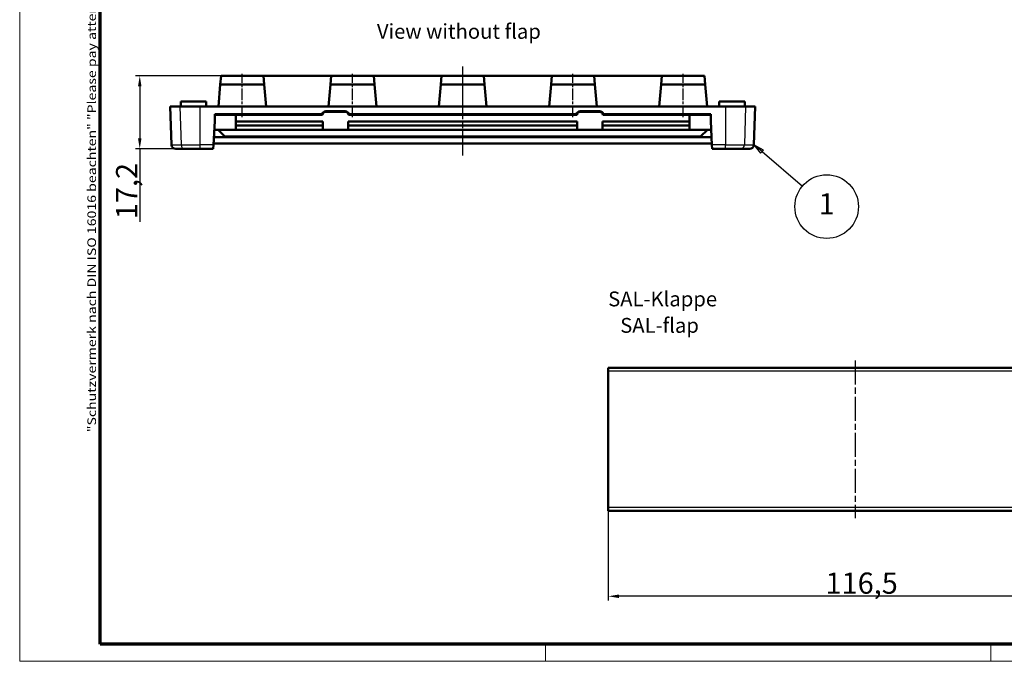
# Model space of a CAD drawing. Units: millimetres. Extents: x 1 to 419, y 1 to 296.
# Drawn here: x 1 to 233, y 1 to 152 of the extents above; entities that cross this region are included whole.
import ezdxf

# ---------------------------------------------------------------- set-up
doc = ezdxf.new("R2010")
doc.units = ezdxf.units.MM
doc.linetypes.add('CHAIN', pattern=[0.3543, 0.2362, -0.0295, 0.0591, -0.0295])
doc.linetypes.add('DASH_DOT', pattern=[0.37, 0.24, -0.06, 0.01, -0.06])
doc.layers.get('0').update_dxf_attribs({"lineweight": 25})
for name, color, linetype, lineweight in [('Bemaßung (ISO)', 1, 'Continuous', 25), ('Mittellinie (ISO)', 1, 'DASH_DOT', 25), ('Rahmen (ISO)', 7, 'Continuous', 70), ('Sichtbar (ISO)', 7, 'Continuous', 50), ('Sichtbar schmal (ISO)', 1, 'Continuous', 25), ('Symbol (ISO)', 1, 'Continuous', 25)]:
    doc.layers.add(name, color=color, linetype=linetype, lineweight=lineweight)
doc.styles.add('3_5', font='isocpeur.ttf', dxfattribs={"width": 1.1})
doc.styles.add('5', font='isocpeur.ttf', dxfattribs={"width": 1.1})
doc.styles.add('Notiztext (DIN)', font='isocpeur.ttf', dxfattribs={"width": 1.1})
doc.styles.add('Textstil239', font='isocpeui.ttf', dxfattribs={"width": 1.1})
doc.dimstyles.new('11-Bopla 5', dxfattribs={"dimtxt": 5, "dimasz": 2.5, "dimexe": 1, "dimexo": 0, "dimgap": 0.6, "dimtad": 1, "dimdec": 6, "dimrnd": 1e-08, "dimtxsty": '5', "dimcen": 0.09, "dimdle": 7, "dimclrd": 1, "dimclre": 1, "dimclrt": 7, "dimadec": 6, "dimazin": 2, "dimtfac": 0.7, "dimtdec": 3, "dimtmove": 0, "dimatfit": 3, "dimfxl": 1, "dimtolj": 1, "dimlwd": 25, "dimlwe": 25, "dimarcsym": 0})

# ---------------------------------------------------------------- blocks, each defined once
blk = doc.blocks.new('Ränder Bopla-A3-Rahmen')
at = {"color": 1, "linetype": 'Continuous', "lineweight": 18}
for p, q in [((1, 1), (1, 296)), ((125, 5), (125, 1)), ((230, 5), (230, 1)), ((419, 1), (1, 1))]:
    blk.add_line(p, q, dxfattribs=at)
at = {"color": 3, "linetype": 'Continuous', "lineweight": 70}
for p, q in [((20, 5), (20, 292)), ((415, 5), (20, 5))]:
    blk.add_line(p, q, dxfattribs=at)
at = {"layer": 'Rahmen (ISO)', "color": 1, "insert": (19, 55), "char_height": 2.03, "width": 168.977, "attachment_point": 7, "rotation": 90, "style": 'Notiztext (DIN)'}
blk.add_mtext('\\fISOCPEUR|b0|i0;\\W1.20;\\H2.0300;"Schutzvermerk nach DIN ISO 16016 beachten" \\fISOCPEUR|b0|i1;\\W1.20;\\H2.0300;"Please pay attention to copyright note DIN ISO 16016"', dxfattribs=at)
blk = doc.blocks.new('Positionsnummer1')
at = {"layer": 'Symbol (ISO)'}
for p, q in [((176.07, 121.13), (174.17, 122.75)), ((176.4, 121.51), (174.17, 122.75)), ((174.17, 122.75), (175.75, 120.75)), ((175.75, 120.75), (176.4, 121.51)), ((176.07, 121.13), (185.61, 113.02))]:
    blk.add_line(p, q, dxfattribs=at)
at = {"layer": 'Symbol (ISO)', "flags": 128}
blk.add_lwpolyline([(176.4, 121.51), (174.17, 122.75), (175.75, 120.75), (176.4, 121.51)], dxfattribs=at)
at = {"layer": 'Symbol (ISO)'}
blk.add_circle((191.32, 108.17), 7.5, dxfattribs=at)
blk.add_solid([(176.4, 121.51), (174.17, 122.75), (175.75, 120.75), (176.4, 121.51)], dxfattribs=at)
at = {"layer": 'Symbol (ISO)', "color": 7, "insert": (191.32, 108.17), "char_height": 5, "attachment_point": 5, "style": '5'}
blk.add_mtext('1', dxfattribs=at)
blk = doc.blocks.new('*D11')
at = {"layer": 'Bemaßung (ISO)', "color": 1, "linetype": 'Continuous', "lineweight": 25}
for p, q in [((48.48, 138.99), (28.32, 138.99)), ((29.32, 136.49), (29.32, 124.29)), ((43.48, 121.79), (28.32, 121.79)), ((29.32, 121.79), (29.32, 104.61))]:
    blk.add_line(p, q, dxfattribs=at)
at = {"layer": 'Bemaßung (ISO)', "color": 1, "linetype": 'Continuous'}
for points in [[(28.9, 136.49), (29.73, 136.49), (29.32, 138.99)], [(28.9, 124.29), (29.73, 124.29), (29.32, 121.79)]]:
    blk.add_solid(points, dxfattribs=at)
at = {"layer": 'Defpoints', "color": 0, "linetype": 'Continuous'}
for p in [(48.48, 138.99), (29.32, 121.79), (43.48, 121.79)]:
    blk.add_point(p, dxfattribs=at)
at = {"layer": 'Bemaßung (ISO)', "color": 7, "linetype": 'Continuous', "lineweight": 25, "insert": (28.72, 105.21), "char_height": 5, "attachment_point": 7, "rotation": 90, "style": '5'}
blk.add_mtext('\\A1;17,2', dxfattribs=at)
blk = doc.blocks.new('*D15')
at = {"layer": 'Bemaßung (ISO)', "color": 1, "linetype": 'Continuous', "lineweight": 25}
for p, q in [((139.82, 37.27), (139.82, 15.32)), ((256.32, 37.27), (256.32, 15.32)), ((253.82, 16.32), (142.32, 16.32))]:
    blk.add_line(p, q, dxfattribs=at)
at = {"layer": 'Bemaßung (ISO)', "color": 1, "linetype": 'Continuous'}
for points in [[(142.32, 16.74), (142.32, 15.91), (139.82, 16.32)], [(253.82, 16.74), (253.82, 15.91), (256.32, 16.32)]]:
    blk.add_solid(points, dxfattribs=at)
at = {"layer": 'Defpoints', "color": 0, "linetype": 'Continuous'}
for p in [(139.82, 37.27), (256.32, 37.27), (139.82, 16.32)]:
    blk.add_point(p, dxfattribs=at)
at = {"layer": 'Bemaßung (ISO)', "color": 7, "linetype": 'Continuous', "lineweight": 25, "insert": (191.06, 16.92), "char_height": 5, "attachment_point": 7, "style": '5'}
blk.add_mtext('\\A1;116,5', dxfattribs=at)

msp = doc.modelspace()

# ---------------------------------------------------------------- linework, layer by layer
at = {"layer": 'Mittellinie (ISO)', "linetype": 'CHAIN', "ltscale": 11.3343}
for p, q in [((53.4833921, 129.2875349), (53.4833921, 139.487611)), ((79.4833921, 129.2875349), (79.4833921, 139.487611)), ((105.4833921, 129.2875349), (105.4833921, 139.487611)), ((131.4833921, 129.2875349), (131.4833921, 139.487611)), ((157.4833921, 129.2875349), (157.4833921, 139.487611))]:
    msp.add_line(p, q, dxfattribs=at)
at = {"layer": 'Mittellinie (ISO)', "linetype": 'CHAIN', "ltscale": 23.990969}
for p, q in [((105.4833921, 120.2526354), (105.4833921, 141.1727669)), ((198.0704168, 71.8747716), (198.0704168, 34.7747716))]:
    msp.add_line(p, q, dxfattribs=at)
at = {"layer": 'Sichtbar (ISO)'}
for p, q in [((48.4833921, 138.9875349), (48.3084214, 136.987611)), ((58.4833921, 138.9875349), (48.4833921, 138.9875349)), ((58.4833921, 138.9875349), (74.4833921, 138.9875349)), ((58.6583627, 136.987611), (58.4833921, 138.9875349)), ((74.4833921, 138.9875349), (74.3084214, 136.987611)), ((84.4833921, 138.9875349), (74.4833921, 138.9875349)), ((84.4833921, 138.9875349), (100.4833921, 138.9875349)), ((84.6583627, 136.987611), (84.4833921, 138.9875349)), ((100.4833921, 138.9875349), (100.3084214, 136.987611)), ((110.4833921, 138.9875349), (100.4833921, 138.9875349)), ((110.4833921, 138.9875349), (126.4833921, 138.9875349)), ((110.6583627, 136.987611), (110.4833921, 138.9875349)), ((126.4833921, 138.9875349), (126.3084214, 136.987611)), ((136.4833921, 138.9875349), (126.4833921, 138.9875349)), ((136.4833921, 138.9875349), (152.4833921, 138.9875349)), ((136.6583627, 136.987611), (136.4833921, 138.9875349)), ((152.4833921, 138.9875349), (152.3084214, 136.987611)), ((162.4833921, 138.9875349), (152.4833921, 138.9875349)), ((162.6583627, 136.987611), (162.4833921, 138.9875349)), ((47.8534737, 131.7875349), (48.3084214, 136.987611)), ((48.3084214, 136.987611), (58.6583627, 136.987611)), ((59.1133104, 131.7875349), (58.6583627, 136.987611)), ((73.8534737, 131.7875349), (74.3084214, 136.987611)), ((74.3084214, 136.987611), (84.6583627, 136.987611)), ((85.1133104, 131.7875349), (84.6583627, 136.987611)), ((99.8534737, 131.7875349), (100.3084214, 136.987611)), ((100.3084214, 136.987611), (110.6583627, 136.987611)), ((111.1133104, 131.7875349), (110.6583627, 136.987611)), ((125.8534737, 131.7875349), (126.3084214, 136.987611)), ((126.3084214, 136.987611), (136.6583627, 136.987611)), ((137.1133104, 131.7875349), (136.6583627, 136.987611)), ((151.8534737, 131.7875349), (152.3084214, 136.987611)), ((152.3084214, 136.987611), (162.6583627, 136.987611)), ((163.1133104, 131.7875349), (162.6583627, 136.987611)), ((38.9833921, 132.9875349), (44.9833921, 132.9875349)), ((38.9833921, 131.7875349), (38.9833921, 132.9875349)), ((44.9833921, 131.7875349), (44.9833921, 132.9875349)), ((165.9833921, 132.9875349), (171.9833921, 132.9875349)), ((165.9833921, 131.7875349), (165.9833921, 132.9875349)), ((171.9833921, 131.7875349), (171.9833921, 132.9875349)), ((36.4833921, 131.7875349), (38.7536623, 131.7875349)), ((36.7988977, 122.7526354), (36.4833921, 131.7875349)), ((38.7536623, 131.7875349), (43.4833921, 131.7875349)), ((167.4833921, 131.7875349), (43.4833921, 131.7875349)), ((73.1833921, 130.6689149), (77.7833921, 130.6689149)), ((77.7833921, 130.5294611), (73.1833921, 130.5294611)), ((133.1833921, 130.6689149), (137.7833921, 130.6689149)), ((137.7833921, 130.5294611), (133.1833921, 130.5294611)), ((167.4833921, 131.7875349), (172.2131218, 131.7875349)), ((172.2131218, 131.7875349), (174.4833921, 131.7875349)), ((174.1678864, 122.7526354), (174.4833921, 131.7875349)), ((46.6933203, 122.7526354), (46.9833921, 128.2875349)), ((46.9833921, 128.2875349), (46.9833921, 129.9676315)), ((46.9833921, 129.9676315), (72.3219194, 129.9676315)), ((46.9833921, 129.7875349), (51.9833921, 129.7875349)), ((51.9833921, 128.2735708), (51.9833921, 129.8294611)), ((72.4426514, 129.8294611), (51.9833921, 129.8294611)), ((51.9833921, 128.2735708), (51.9833921, 128.2561158)), ((51.9833921, 128.2735708), (72.4833921, 128.2735708)), ((51.9833921, 127.2875349), (51.9833921, 128.2561158)), ((51.9833921, 128.2561158), (72.4833921, 128.2561158)), ((72.4833921, 128.2561158), (72.4833921, 128.2735708)), ((72.4833921, 127.2875349), (72.4833921, 128.2561158)), ((78.4833921, 128.2735708), (132.4833921, 128.2735708)), ((78.4833921, 128.2561158), (78.4833921, 128.2735708)), ((78.4833921, 128.2561158), (78.4833921, 127.2875349)), ((78.4833921, 128.2561158), (132.4833921, 128.2561158)), ((132.4426514, 129.8294611), (78.5241327, 129.8294611)), ((78.6448648, 129.9676315), (132.3219194, 129.9676315)), ((132.4833921, 128.2561158), (132.4833921, 128.2735708)), ((132.4833921, 127.2875349), (132.4833921, 128.2561158)), ((138.4833921, 128.2735708), (158.9833921, 128.2735708)), ((138.4833921, 128.2561158), (138.4833921, 128.2735708)), ((138.4833921, 128.2561158), (138.4833921, 127.2875349)), ((138.4833921, 128.2561158), (158.9833921, 128.2561158)), ((158.9833921, 129.8294611), (138.5241327, 129.8294611)), ((138.6448648, 129.9676315), (163.9833921, 129.9676315)), ((158.9833921, 128.2735708), (158.9833921, 129.8294611)), ((158.9833921, 129.7875349), (163.9833921, 129.7875349)), ((158.9833921, 128.2561158), (158.9833921, 128.2735708)), ((158.9833921, 127.2875349), (158.9833921, 128.2561158)), ((163.9833921, 129.9676315), (163.9833921, 128.2875349)), ((163.9833921, 128.2875349), (164.2734639, 122.7526354)), ((47.7833921, 126.2875349), (46.8785765, 126.2875349)), ((47.7833921, 126.2875349), (51.9833921, 126.2875349)), ((49.3833921, 124.6875349), (47.7833921, 126.2875349)), ((51.9833921, 127.2875349), (51.9833921, 126.2875349)), ((72.4833921, 127.2875349), (51.9833921, 127.2875349)), ((51.9833921, 126.2875349), (72.4833921, 126.2875349)), ((72.4833921, 126.2875349), (72.4833921, 127.2875349)), ((72.4833921, 126.2875349), (78.4833921, 126.2875349)), ((78.4833921, 127.2875349), (78.4833921, 126.2875349)), ((132.4833921, 127.2875349), (78.4833921, 127.2875349)), ((78.4833921, 126.2875349), (132.4833921, 126.2875349)), ((132.4833921, 126.2875349), (132.4833921, 127.2875349)), ((132.4833921, 126.2875349), (138.4833921, 126.2875349)), ((158.9833921, 127.2875349), (138.4833921, 127.2875349)), ((138.4833921, 127.2875349), (138.4833921, 126.2875349)), ((138.4833921, 126.2875349), (158.9833921, 126.2875349)), ((158.9833921, 126.2875349), (158.9833921, 127.2875349)), ((158.9833921, 126.2875349), (163.1833921, 126.2875349)), ((161.5833921, 124.6875349), (163.1833921, 126.2875349)), ((164.0882076, 126.2875349), (163.1833921, 126.2875349)), ((164.1799212, 124.5375349), (46.7868629, 124.5375349)), ((49.3833921, 124.6875349), (161.5833921, 124.6875349)), ((39.9974833, 121.7875349), (37.7982885, 121.7875349)), ((43.4833921, 121.7875349), (39.9974833, 121.7875349)), ((43.4833921, 121.7875349), (46.6427415, 121.7875349)), ((46.6933203, 122.7526354), (46.6427415, 121.7875349)), ((164.2585329, 123.0375349), (46.7082512, 123.0375349)), ((164.3240426, 121.7875349), (164.2734639, 122.7526354)), ((164.3240426, 121.7875349), (167.4833921, 121.7875349)), ((170.9693008, 121.7875349), (167.4833921, 121.7875349)), ((173.1684956, 121.7875349), (170.9693008, 121.7875349)), ((139.8204168, 69.3747716), (139.8204168, 70.1747716)), ((256.3204168, 70.1747716), (139.8204168, 70.1747716)), ((139.8204168, 69.3747716), (139.8204168, 37.2747716)), ((139.8204168, 36.4747716), (139.8204168, 37.2747716)), ((256.3204168, 36.4747716), (139.8204168, 36.4747716))]:
    msp.add_line(p, q, dxfattribs=at)
for centre, radius, start, end in [((73.1833921, 129.7875349), 0.7419262, 90, 176.760491897), ((77.7833921, 129.7875349), 0.7419262, 3.239508103, 90), ((133.1833921, 129.7875349), 0.7419262, 90, 176.760491897), ((137.7833921, 129.7875349), 0.7419262, 3.239508103, 90), ((37.7982885, 122.7875349), 1, 182, 270), ((173.1684956, 122.7875349), 1, 270, 358)]:
    msp.add_arc(centre, radius, start, end, dxfattribs=at)
for centre, start_param, end_param in [((73.1833921, 129.789145), 3.1415926536, 4.5080922049), ((77.7833921, 129.789145), 1.7750931023, 3.1415926536), ((133.1833921, 129.789145), 3.1415926536, 4.5080922048), ((137.7833921, 129.789145), 1.7750931023, 3.1415926536)]:
    msp.add_ellipse(centre, major_axis=(0, -0.8797699), ratio=0.9999983253, start_param=start_param, end_param=end_param, dxfattribs=at)
for points in [[(72.3219194, 129.9676315), (72.3822854, 129.8933405), (72.4426514, 129.8294611)], [(78.6448648, 129.9676315), (78.5844987, 129.8933405), (78.5241327, 129.8294611)], [(132.3219194, 129.9676315), (132.3822854, 129.8933405), (132.4426514, 129.8294611)], [(138.6448648, 129.9676315), (138.5844987, 129.8933405), (138.5241327, 129.8294611)]]:
    msp.add_open_spline(points, degree=2, dxfattribs=at)
at = {"layer": 'Sichtbar schmal (ISO)'}
for p, q in [((38.7536623, 131.7875349), (39.0521136, 122.7526354)), ((43.4833921, 131.7875349), (43.4833921, 122.7526354)), ((73.1833921, 130.6689149), (73.1833921, 130.5294611)), ((77.7833921, 130.6689149), (77.7833921, 130.5294611)), ((133.1833921, 130.6689149), (133.1833921, 130.5294611)), ((137.7833921, 130.6689149), (137.7833921, 130.5294611)), ((167.4833921, 131.7875349), (167.4833921, 122.7526354)), ((172.2131218, 131.7875349), (171.9146705, 122.7526354)), ((36.7988977, 122.7526354), (39.0521136, 122.7526354)), ((39.0521136, 122.7526354), (43.4833921, 122.7526354)), ((43.4833921, 122.7526354), (43.4833921, 121.7875349)), ((46.6933203, 122.7526354), (43.4833921, 122.7526354)), ((167.4833921, 122.7526354), (164.2734639, 122.7526354)), ((167.4833921, 121.7875349), (167.4833921, 122.7526354)), ((167.4833921, 122.7526354), (171.9146705, 122.7526354)), ((171.9146705, 122.7526354), (174.1678864, 122.7526354)), ((256.3204168, 69.3747716), (139.8204168, 69.3747716)), ((256.3204168, 37.2747716), (139.8204168, 37.2747716))]:
    msp.add_line(p, q, dxfattribs=at)
for centre, start_param, end_param in [((39.9974833, 122.7875349), 4.7472955654, 6.2831853072), ((170.9693008, 122.7875349), 0, 1.5358897418)]:
    msp.add_ellipse(centre, major_axis=(0, -1), ratio=0.9459459459, start_param=start_param, end_param=end_param, dxfattribs=at)

# ---------------------------------------------------------------- block references
msp.add_blockref('Ränder Bopla-A3-Rahmen', (0, 0))
at = {"layer": 'Symbol (ISO)'}
msp.add_blockref('Positionsnummer1', (0, 0), dxfattribs=at)

# ---------------------------------------------------------------- texts
at = {"layer": 'Symbol (ISO)', "color": 3, "char_height": 3.49999994, "attachment_point": 7}
for s, insert, style in [('View without flap', (85.2508101, 146.6376621), 'Textstil239'), ('SAL-Klappe', (139.7839285, 83.5707409), '3_5'), ('SAL-flap', (142.6299336, 77.3387105), 'Textstil239')]:
    msp.add_mtext(s, dxfattribs=dict(at, insert=insert, style=style))

# ---------------------------------------------------------------- dimensions: what is measured, and where the dimension line sits
at = {"layer": 'Bemaßung (ISO)', "color": 1, "linetype": 'Continuous', "lineweight": 25}
for base, p1, p2, angle, override, picture, middle in [((29.3162458, 121.7875349), (48.4833921, 138.9875349), (43.4833921, 121.7875349), 90, {"dimgap": 0.6, "dimdec": 6, "dimtol": 0, "dimlim": 0, "dimtp": 0, "dimtm": 0, "dimtdec": 3, "dimtofl": 0, "dimatfit": 2}, '*D11', (29.3162458, 110.8511574)), ((139.8204168, 16.3247716), (256.3204168, 37.2747716), (139.8204168, 37.2747716), 180, {"dimgap": 0.6, "dimdec": 6, "dimtol": 0, "dimlim": 0, "dimtp": 0, "dimtm": 0, "dimtdec": 3, "dimtofl": 0, "dimatfit": 1}, '*D15', (198.0704168, 16.3247716))]:
    dim = msp.add_linear_dim(base=base, p1=p1, p2=p2, angle=angle, dimstyle='11-Bopla 5', override=override, dxfattribs=at)
    dim.commit()
    dim.dimension.update_dxf_attribs({"geometry": picture, "text_midpoint": middle, "dimtype": 160})

doc.saveas('drawing.dxf')
